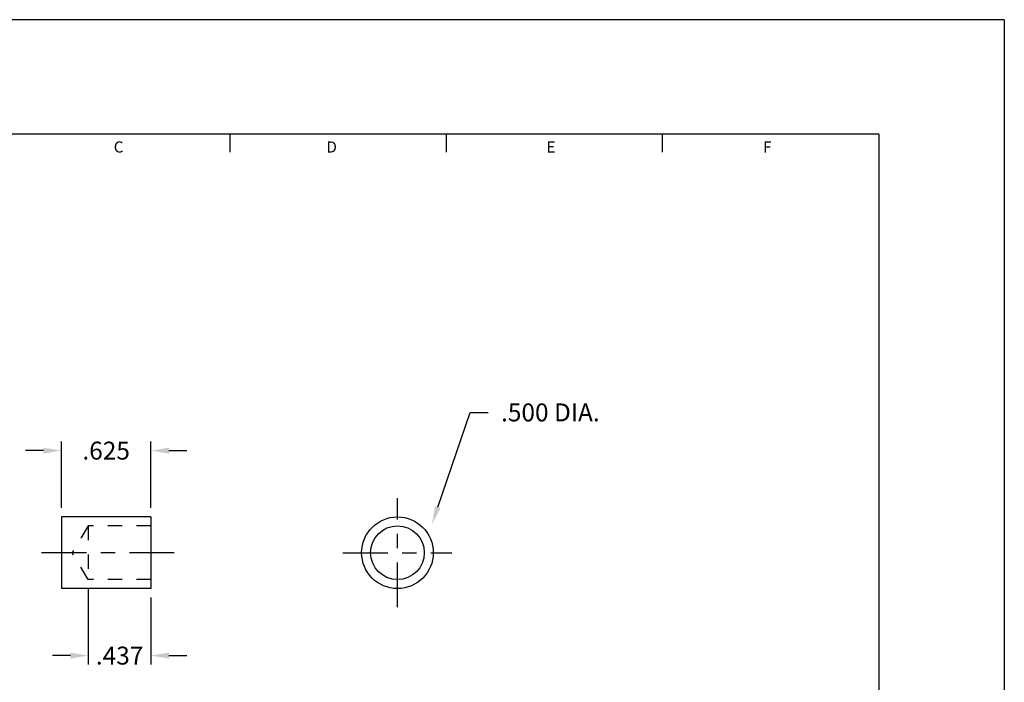
# Model space of a CAD drawing. Extents: x 0 to 11.1, y 0 to 8.5.
# Drawn here: x 4.2 to 11.1, y 3.9 to 8.5 of the extents above; entities that cross this region are included whole.
import ezdxf
from ezdxf.enums import TextEntityAlignment as Align

# ---------------------------------------------------------------- set-up
doc = ezdxf.new("R2010")
doc.units = 0
doc.header["$LTSCALE"] = 0.25
doc.header["$MEASUREMENT"] = 0
doc.linetypes.add('CENTER', pattern=[2, 1.25, -0.25, 0.25, -0.25])
doc.linetypes.add('HIDDEN', pattern=[0.375, 0.25, -0.125])
doc.layers.get('0').update_dxf_attribs({"linetype": 'CONTINUOUS'})
doc.layers.get('DEFPOINTS').update_dxf_attribs({"linetype": 'CONTINUOUS'})
for name, color, linetype in [('2', 2, 'CONTINUOUS'), ('3', 3, 'CONTINUOUS'), ('4', 4, 'CONTINUOUS')]:
    doc.layers.add(name, color=color, linetype=linetype)
doc.styles.add('SIMPLEX', font='SIMPLEX.shx')
doc.dimstyles.get("Standard").update_dxf_attribs({"dimtxt": 0.18, "dimasz": 0.18, "dimexe": 0.18, "dimexo": 0.0625, "dimgap": 0.09, "dimtad": 0, "dimtih": 1, "dimtoh": 1, "dimdec": 4, "dimzin": 0, "dimdsep": 46, "dimtxsty": 'STANDARD', "dimcen": 0.09, "dimadec": 0, "dimazin": 0, "dimtfac": 1, "dimtdec": 4, "dimtofl": 0, "dimtmove": 0, "dimatfit": 3, "dimfxl": 1, "dimtolj": 1, "dimtzin": 0, "dimarcsym": 0})

# ---------------------------------------------------------------- blocks, each defined once
blk = doc.blocks.new('*D0')
at = {"color": 0, "linetype": 'ByBlock'}
for p, q in [((5.1499, 5.0922), (5.1499, 5.5549)), ((5.7749, 5.0922), (5.7749, 5.5549)), ((5.0249, 5.4924), (4.8999, 5.4924)), ((5.8999, 5.4924), (6.0249, 5.4924))]:
    blk.add_line(p, q, dxfattribs=at)
for points in [[(5.0249, 5.5132), (5.0249, 5.4715), (5.1499, 5.4924)], [(5.8999, 5.5132), (5.8999, 5.4715), (5.7749, 5.4924)]]:
    blk.add_solid(points, dxfattribs=at)
at = {"layer": 'DEFPOINTS', "color": 0, "linetype": 'ByBlock'}
for p in [(5.7749, 5.4924), (5.1499, 5.0297), (5.7749, 5.0297)]:
    blk.add_point(p, dxfattribs=at)
at = {"color": 0, "linetype": 'ByBlock', "style": 'SIMPLEX'}
blk.add_text('.625', height=0.125, dxfattribs=at).set_placement((5.4624, 5.4924), align=Align.MIDDLE_CENTER)
blk = doc.blocks.new('*D1')
at = {"color": 0, "linetype": 'ByBlock'}
for p, q in [((4.6599, 4.5297), (4.6599, 3.9992)), ((5.0969, 4.4672), (5.0969, 3.9992)), ((4.5349, 4.0617), (4.4099, 4.0617)), ((5.2219, 4.0617), (5.3469, 4.0617))]:
    blk.add_line(p, q, dxfattribs=at)
for points in [[(4.5349, 4.0825), (4.5349, 4.0409), (4.6599, 4.0617)], [(5.2219, 4.0825), (5.2219, 4.0409), (5.0969, 4.0617)]]:
    blk.add_solid(points, dxfattribs=at)
at = {"layer": 'DEFPOINTS', "color": 0, "linetype": 'ByBlock'}
for p in [(4.6599, 4.5922), (5.0969, 4.5297), (4.6599, 4.0617)]:
    blk.add_point(p, dxfattribs=at)
at = {"color": 0, "linetype": 'ByBlock', "style": 'SIMPLEX'}
blk.add_text('.437', height=0.125, dxfattribs=at).set_placement((4.8784, 4.0617), align=Align.MIDDLE_CENTER)

msp = doc.modelspace()

# ---------------------------------------------------------------- linework, layer by layer
for p, q in [((4.4719, 5.02965), (4.4719, 4.52965)), ((5.0969, 5.02965), (4.4719, 5.02965)), ((5.0969, 5.02965), (5.0969, 4.52965)), ((5.0969, 4.52965), (4.4719, 4.52965))]:
    msp.add_line(p, q)
at = {"linetype": 'Continuous'}
msp.add_circle((6.81656, 4.77965), 0.25, dxfattribs=at)
msp.add_circle((6.81656, 4.77965), 0.1875)
at = {"layer": '2', "linetype": 'HIDDEN'}
for p, q in [((4.6599, 4.96715), (4.54724, 4.77965)), ((5.0969, 4.96715), (4.6599, 4.96715)), ((4.6599, 4.96715), (4.6599, 4.59215)), ((4.6599, 4.59215), (4.54724, 4.77965)), ((5.0969, 4.59215), (4.6599, 4.59215))]:
    msp.add_line(p, q, dxfattribs=at)
at = {"layer": '3'}
for p, q in [((5.64921, 7.57513), (5.64921, 7.7)), ((7.15781, 7.57513), (7.15781, 7.7)), ((8.6664, 7.57513), (8.6664, 7.7)), ((7.09778, 5.09713), (7.32438, 5.75906)), ((7.32438, 5.75906), (7.44938, 5.75906))]:
    msp.add_line(p, q, dxfattribs=at)
at = {"layer": '3', "linetype": 'CENTER'}
for p, q in [((6.81656, 4.39973), (6.81656, 5.15957)), ((5.25942, 4.77965), (4.30129, 4.77965)), ((6.43664, 4.77965), (7.19648, 4.77965))]:
    msp.add_line(p, q, dxfattribs=at)
at = {"layer": '3'}
msp.add_solid([(7.11749, 5.09038), (7.07807, 5.10387), (7.0573, 4.97886)], dxfattribs=at)
at = {"layer": '4'}
for p, q in [((11.05, 8.5), (0, 8.5)), ((11.05, 8.5), (11.05, 0)), ((10.175, 7.7), (0.875, 7.7)), ((10.175, 7.7), (10.175, 0.8))]:
    msp.add_line(p, q, dxfattribs=at)

# ---------------------------------------------------------------- texts
at = {"layer": '2', "style": 'SIMPLEX'}
for s, p in [('C', (4.87124, 7.57256)), ('D', (6.35777, 7.57256)), ('E', (7.88802, 7.57256)), ('F', (9.39642, 7.57256))]:
    msp.add_text(s, height=0.078, dxfattribs=at).set_placement(p, align=Align.CENTER)
at = {"layer": '3', "style": 'SIMPLEX'}
msp.add_text('.500 DIA.', height=0.125, dxfattribs=at).set_placement((7.53938, 5.75906), align=Align.MIDDLE_LEFT)

# ---------------------------------------------------------------- dimensions: what is measured, and where the dimension line sits
at = {"layer": '3'}
dim = msp.add_linear_dim(base=(5.0969, 5.49236), p1=(4.4719, 5.02965), p2=(5.0969, 5.02965), dimstyle='Standard', dxfattribs=at)
dim.commit()
dim.dimension.update_dxf_attribs({"geometry": '*D0', "text_midpoint": (4.7844, 5.49236), "insert": (-0.67799, 0)})
dim = msp.add_linear_dim(base=(4.6599, 4.0617), p1=(5.0969, 4.52965), p2=(4.6599, 4.59215), dimstyle='Standard', dxfattribs=at)
dim.commit()
dim.dimension.update_dxf_attribs({"geometry": '*D1', "text_midpoint": (4.8784, 4.0617)})

doc.saveas('drawing.dxf')
